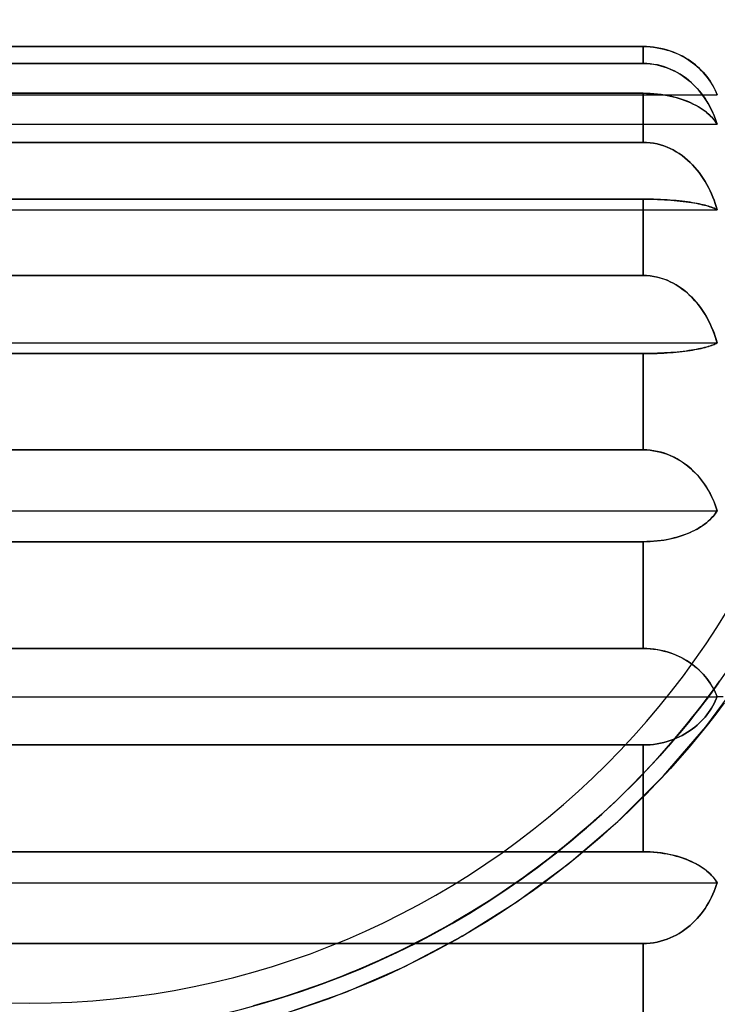
# Model space of a CAD drawing. Units: millimetres. Extents: x -215 to 215, y -164 to 164.
# Drawn here: x 0 to 85, y -54 to 67 of the extents above; entities that cross this region are included whole.
import ezdxf

# ---------------------------------------------------------------- set-up
doc = ezdxf.new("R2010")
doc.units = ezdxf.units.MM
doc.layers.add('MAIN-1', color=7, linetype='Continuous')

msp = doc.modelspace()

# ---------------------------------------------------------------- linework, layer by layer
at = {"layer": 'MAIN-1'}
for p, q in [((-76.2, 63.38), (76.2, 63.38)), ((76.2, 63.38), (-76.2, 63.38)), ((76.2, 61.31), (76.2, 63.38)), ((76.62, 63.37), (76.2, 63.38)), ((76.2, 63.38), (76.61, 63.37)), ((76.2, 63.38), (76.2, 61.31)), ((76.61, 63.37), (77.04, 63.35)), ((77.05, 63.35), (76.62, 63.37)), ((77.04, 63.35), (77.47, 63.3)), ((77.48, 63.3), (77.05, 63.35)), ((77.47, 63.3), (77.9, 63.24)), ((77.92, 63.24), (77.48, 63.3)), ((77.9, 63.24), (78.32, 63.16)), ((78.35, 63.16), (77.92, 63.24)), ((78.32, 63.16), (78.74, 63.07)), ((78.77, 63.06), (78.35, 63.16)), ((78.74, 63.07), (79.14, 62.96)), ((79.17, 62.95), (78.77, 63.06)), ((79.14, 62.96), (79.52, 62.84)), ((79.55, 62.83), (79.17, 62.95)), ((79.52, 62.84), (79.88, 62.71)), ((79.92, 62.69), (79.55, 62.83)), ((79.88, 62.71), (80.25, 62.56)), ((80.29, 62.54), (79.92, 62.69)), ((80.25, 62.56), (80.61, 62.4)), ((80.66, 62.37), (80.29, 62.54)), ((80.61, 62.4), (80.97, 62.22)), ((81.02, 62.19), (80.66, 62.37)), ((80.97, 62.22), (81.32, 62.02)), ((81.37, 62), (81.02, 62.19)), ((81.32, 62.02), (81.65, 61.82)), ((81.7, 61.79), (81.37, 62)), ((81.65, 61.82), (81.97, 61.61)), ((82.02, 61.58), (81.7, 61.79)), ((76.2, 61.31), (-76.2, 61.31)), ((-76.2, 61.31), (76.2, 61.31)), ((76.2, 61.31), (76.61, 61.3)), ((76.63, 61.29), (76.2, 61.31)), ((76.61, 61.3), (77.04, 61.26)), ((77.07, 61.26), (76.63, 61.29)), ((77.04, 61.26), (77.47, 61.21)), ((77.51, 61.2), (77.07, 61.26)), ((77.47, 61.21), (77.9, 61.13)), ((77.96, 61.12), (77.51, 61.2)), ((77.9, 61.13), (78.32, 61.03)), ((78.39, 61.01), (77.96, 61.12)), ((78.32, 61.03), (78.74, 60.91)), ((78.82, 60.89), (78.39, 61.01)), ((78.74, 60.91), (79.14, 60.77)), ((79.23, 60.74), (78.82, 60.89)), ((79.14, 60.77), (79.52, 60.62)), ((79.61, 60.58), (79.23, 60.74)), ((79.52, 60.62), (79.88, 60.46)), ((79.99, 60.4), (79.61, 60.58)), ((79.88, 60.46), (80.25, 60.27)), ((81.97, 61.61), (82.27, 61.39)), ((82.32, 61.36), (82.02, 61.58)), ((82.27, 61.39), (82.55, 61.17)), ((82.6, 61.13), (82.32, 61.36)), ((82.55, 61.17), (82.81, 60.95)), ((82.86, 60.91), (82.6, 61.13)), ((82.81, 60.95), (83.07, 60.72)), ((83.12, 60.67), (82.86, 60.91)), ((83.07, 60.72), (83.32, 60.48)), ((83.37, 60.42), (83.12, 60.67)), ((83.32, 60.48), (83.56, 60.22)), ((83.61, 60.16), (83.37, 60.42)), ((80.37, 60.2), (79.99, 60.4)), ((80.25, 60.27), (80.61, 60.06)), ((80.75, 59.98), (80.37, 60.2)), ((80.61, 60.06), (80.97, 59.84)), ((81.11, 59.74), (80.75, 59.98)), ((80.97, 59.84), (81.32, 59.6)), ((81.47, 59.49), (81.11, 59.74)), ((81.32, 59.6), (81.65, 59.34)), ((81.8, 59.22), (81.47, 59.49)), ((81.65, 59.34), (81.97, 59.08)), ((82.12, 58.94), (81.8, 59.22)), ((83.56, 60.22), (83.79, 59.96)), ((83.84, 59.89), (83.61, 60.16)), ((83.79, 59.96), (84.01, 59.69)), ((84.06, 59.62), (83.84, 59.89)), ((84.01, 59.69), (84.22, 59.41)), ((84.29, 59.31), (84.06, 59.62)), ((84.22, 59.41), (84.41, 59.13)), ((84.5, 59), (84.29, 59.31)), ((81.97, 59.08), (82.27, 58.8)), ((82.42, 58.66), (82.12, 58.94)), ((82.27, 58.8), (82.55, 58.53)), ((82.7, 58.37), (82.42, 58.66)), ((82.55, 58.53), (82.81, 58.25)), ((82.97, 58.07), (82.7, 58.37)), ((82.81, 58.25), (83.07, 57.95)), ((83.23, 57.76), (82.97, 58.07)), ((84.41, 59.13), (84.59, 58.85)), ((84.69, 58.69), (84.5, 59)), ((84.59, 58.85), (84.76, 58.57)), ((84.86, 58.38), (84.69, 58.69)), ((84.76, 58.57), (84.91, 58.29)), ((85.02, 58.08), (84.86, 58.38)), ((84.91, 58.29), (85.04, 58.02)), ((85.16, 57.77), (85.02, 58.08)), ((85.04, 58.02), (85.17, 57.74)), ((-85.29, 57.46), (85.29, 57.46)), ((76.2, 57.65), (-76.2, 57.65)), ((-76.2, 57.65), (76.2, 57.65)), ((76.2, 51.62), (76.2, 57.65)), ((76.63, 57.64), (76.2, 57.65)), ((76.2, 57.65), (76.61, 57.64)), ((76.2, 57.65), (76.2, 51.62)), ((76.61, 57.64), (77.04, 57.62)), ((77.07, 57.62), (76.63, 57.64)), ((77.04, 57.62), (77.47, 57.6)), ((77.51, 57.59), (77.07, 57.62)), ((77.47, 57.6), (77.9, 57.56)), ((77.96, 57.55), (77.51, 57.59)), ((77.9, 57.56), (78.32, 57.51)), ((78.39, 57.5), (77.96, 57.55)), ((78.32, 57.51), (78.74, 57.44)), ((78.82, 57.43), (78.39, 57.5)), ((78.74, 57.44), (79.14, 57.37)), ((79.23, 57.36), (78.82, 57.43)), ((79.14, 57.37), (79.52, 57.3)), ((79.61, 57.28), (79.23, 57.36)), ((79.52, 57.3), (79.88, 57.21)), ((79.99, 57.19), (79.61, 57.28)), ((79.88, 57.21), (80.25, 57.12)), ((80.37, 57.08), (79.99, 57.19)), ((80.25, 57.12), (80.61, 57.01)), ((80.75, 56.97), (80.37, 57.08)), ((80.61, 57.01), (80.97, 56.9)), ((81.11, 56.85), (80.75, 56.97)), ((80.97, 56.9), (81.32, 56.77)), ((81.47, 56.72), (81.11, 56.85)), ((83.07, 57.95), (83.32, 57.65)), ((83.48, 57.43), (83.23, 57.76)), ((83.32, 57.65), (83.56, 57.32)), ((83.72, 57.09), (83.48, 57.43)), ((83.56, 57.32), (83.79, 56.99)), ((83.95, 56.74), (83.72, 57.09)), ((83.79, 56.99), (84.01, 56.65)), ((85.29, 57.46), (85.16, 57.77)), ((85.17, 57.74), (85.29, 57.46)), ((81.32, 56.77), (81.65, 56.64)), ((81.8, 56.58), (81.47, 56.72)), ((81.65, 56.64), (81.97, 56.51)), ((82.12, 56.44), (81.8, 56.58)), ((81.97, 56.51), (82.27, 56.37)), ((82.42, 56.29), (82.12, 56.44)), ((82.27, 56.37), (82.55, 56.23)), ((82.7, 56.15), (82.42, 56.29)), ((82.55, 56.23), (82.81, 56.09)), ((82.97, 56), (82.7, 56.15)), ((82.81, 56.09), (83.07, 55.94)), ((83.23, 55.84), (82.97, 56)), ((83.07, 55.94), (83.32, 55.78)), ((83.48, 55.67), (83.23, 55.84)), ((83.32, 55.78), (83.56, 55.62)), ((83.72, 55.5), (83.48, 55.67)), ((83.56, 55.62), (83.79, 55.45)), ((84.17, 56.39), (83.95, 56.74)), ((84.01, 56.65), (84.22, 56.3)), ((84.37, 56.02), (84.17, 56.39)), ((84.22, 56.3), (84.41, 55.95)), ((84.56, 55.66), (84.37, 56.02)), ((84.41, 55.95), (84.59, 55.6)), ((84.74, 55.29), (84.56, 55.66)), ((84.59, 55.6), (84.76, 55.24)), ((83.95, 55.32), (83.72, 55.5)), ((83.79, 55.45), (84.01, 55.27)), ((84.17, 55.14), (83.95, 55.32)), ((84.01, 55.27), (84.22, 55.1)), ((84.37, 54.95), (84.17, 55.14)), ((84.22, 55.1), (84.41, 54.92)), ((84.56, 54.77), (84.37, 54.95)), ((84.41, 54.92), (84.59, 54.74)), ((84.74, 54.58), (84.56, 54.77)), ((84.59, 54.74), (84.76, 54.56)), ((84.89, 54.93), (84.74, 55.29)), ((84.89, 54.4), (84.74, 54.58)), ((84.76, 55.24), (84.91, 54.89)), ((84.76, 54.56), (84.91, 54.38)), ((85.04, 54.57), (84.89, 54.93)), ((85.04, 54.21), (84.89, 54.4)), ((84.91, 54.89), (85.04, 54.55)), ((84.91, 54.38), (85.04, 54.2)), ((85.17, 54.21), (85.04, 54.57)), ((85.04, 54.55), (85.17, 54.2)), ((-85.29, 53.84), (85.29, 53.84)), ((-85.29, 53.84), (85.29, 53.84)), ((85.17, 54.03), (85.04, 54.21)), ((85.04, 54.2), (85.17, 54.03)), ((85.29, 53.84), (85.17, 54.21)), ((85.17, 54.2), (85.29, 53.84)), ((85.29, 53.84), (85.17, 54.03)), ((85.17, 54.03), (85.29, 53.84)), ((-76.2, 51.62), (76.2, 51.62)), ((76.2, 51.62), (-76.2, 51.62)), ((76.2, 51.62), (76.61, 51.61)), ((76.61, 51.61), (76.2, 51.62)), ((76.61, 51.61), (77.04, 51.58)), ((77.04, 51.58), (76.61, 51.61)), ((77.04, 51.58), (77.47, 51.52)), ((77.47, 51.52), (77.04, 51.58)), ((77.47, 51.52), (77.9, 51.43)), ((77.9, 51.43), (77.47, 51.52)), ((77.9, 51.43), (78.32, 51.32)), ((78.32, 51.32), (77.9, 51.43)), ((78.32, 51.32), (78.74, 51.19)), ((78.74, 51.19), (78.32, 51.32)), ((78.74, 51.19), (79.14, 51.04)), ((79.14, 51.04), (78.74, 51.19)), ((79.14, 51.04), (79.52, 50.87)), ((79.52, 50.87), (79.14, 51.04)), ((79.52, 50.87), (79.88, 50.69)), ((79.88, 50.69), (79.52, 50.87)), ((79.88, 50.69), (80.25, 50.48)), ((80.25, 50.48), (79.88, 50.69)), ((80.25, 50.48), (80.61, 50.25)), ((80.61, 50.25), (80.25, 50.48)), ((80.61, 50.25), (80.97, 50)), ((80.97, 50), (80.61, 50.25)), ((80.97, 50), (81.32, 49.73)), ((81.32, 49.73), (80.97, 50)), ((81.32, 49.73), (81.65, 49.45)), ((81.65, 49.45), (81.32, 49.73)), ((81.65, 49.45), (81.97, 49.15)), ((81.97, 49.15), (81.65, 49.45)), ((81.97, 49.15), (82.27, 48.85)), ((82.27, 48.85), (81.97, 49.15)), ((82.27, 48.85), (82.55, 48.54)), ((82.55, 48.54), (82.27, 48.85)), ((82.55, 48.54), (82.81, 48.23)), ((82.81, 48.23), (82.55, 48.54)), ((82.81, 48.23), (83.07, 47.91)), ((83.07, 47.91), (82.81, 48.23)), ((83.07, 47.91), (83.32, 47.57)), ((83.32, 47.57), (83.07, 47.91)), ((83.32, 47.57), (83.56, 47.21)), ((83.56, 47.21), (83.32, 47.57)), ((83.56, 47.21), (83.79, 46.84)), ((83.79, 46.84), (83.56, 47.21)), ((83.79, 46.84), (84.01, 46.47)), ((84.01, 46.47), (83.79, 46.84)), ((84.01, 46.47), (84.22, 46.08)), ((84.22, 46.08), (84.01, 46.47)), ((84.22, 46.08), (84.41, 45.69)), ((84.41, 45.69), (84.22, 46.08)), ((84.41, 45.69), (84.59, 45.3)), ((84.59, 45.3), (84.41, 45.69)), ((84.59, 45.3), (84.76, 44.91)), ((84.76, 44.91), (84.59, 45.3)), ((84.76, 44.91), (84.91, 44.52)), ((84.91, 44.52), (84.76, 44.91)), ((76.2, 44.66), (-76.2, 44.66)), ((-76.2, 44.66), (76.2, 44.66)), ((76.2, 35.29), (76.2, 44.66)), ((76.61, 44.66), (76.2, 44.66)), ((76.2, 44.66), (76.63, 44.66)), ((76.2, 44.66), (76.2, 35.29)), ((77.04, 44.66), (76.61, 44.66)), ((76.63, 44.66), (77.07, 44.65)), ((77.47, 44.65), (77.04, 44.66)), ((77.07, 44.65), (77.51, 44.64)), ((77.9, 44.63), (77.47, 44.65)), ((77.51, 44.64), (77.96, 44.63)), ((78.32, 44.61), (77.9, 44.63)), ((77.96, 44.63), (78.39, 44.61)), ((78.74, 44.59), (78.32, 44.61)), ((78.39, 44.61), (78.82, 44.59)), ((79.14, 44.57), (78.74, 44.59)), ((78.82, 44.59), (79.23, 44.56)), ((79.52, 44.54), (79.14, 44.57)), ((79.23, 44.56), (79.61, 44.54)), ((79.88, 44.51), (79.52, 44.54)), ((79.61, 44.54), (79.99, 44.5)), ((80.25, 44.48), (79.88, 44.51)), ((79.99, 44.5), (80.37, 44.47)), ((80.61, 44.44), (80.25, 44.48)), ((80.37, 44.47), (80.75, 44.43)), ((80.97, 44.4), (80.61, 44.44)), ((80.75, 44.43), (81.11, 44.39)), ((81.32, 44.36), (80.97, 44.4)), ((81.11, 44.39), (81.47, 44.34)), ((81.65, 44.32), (81.32, 44.36)), ((81.47, 44.34), (81.8, 44.3)), ((81.97, 44.27), (81.65, 44.32)), ((81.8, 44.3), (82.12, 44.25)), ((82.27, 44.22), (81.97, 44.27)), ((82.12, 44.25), (82.42, 44.2)), ((82.55, 44.17), (82.27, 44.22)), ((82.42, 44.2), (82.7, 44.15)), ((82.81, 44.13), (82.55, 44.17)), ((82.7, 44.15), (82.97, 44.09)), ((83.07, 44.07), (82.81, 44.13)), ((82.97, 44.09), (83.23, 44.04)), ((83.32, 44.02), (83.07, 44.07)), ((83.23, 44.04), (83.48, 43.98)), ((83.56, 43.96), (83.32, 44.02)), ((83.48, 43.98), (83.72, 43.92)), ((83.79, 43.91), (83.56, 43.96)), ((83.72, 43.92), (83.95, 43.86)), ((84.01, 43.85), (83.79, 43.91)), ((83.95, 43.86), (84.17, 43.8)), ((84.22, 43.78), (84.01, 43.85)), ((84.17, 43.8), (84.37, 43.73)), ((84.41, 43.72), (84.22, 43.78)), ((84.37, 43.73), (84.56, 43.67)), ((84.59, 43.66), (84.41, 43.72)), ((84.56, 43.67), (84.74, 43.61)), ((84.76, 43.6), (84.59, 43.66)), ((84.74, 43.61), (84.89, 43.54)), ((84.91, 43.54), (84.76, 43.6)), ((84.89, 43.54), (85.04, 43.48)), ((84.91, 44.52), (85.04, 44.14)), ((85.04, 44.14), (84.91, 44.52)), ((85.04, 43.48), (84.91, 43.54)), ((85.04, 44.14), (85.17, 43.75)), ((85.17, 43.75), (85.04, 44.14)), ((85.17, 43.75), (85.29, 43.35)), ((85.29, 43.35), (85.17, 43.75)), ((-85.29, 43.35), (85.29, 43.35)), ((-85.29, 43.35), (85.29, 43.35)), ((85.17, 43.42), (85.04, 43.48)), ((85.04, 43.48), (85.17, 43.42)), ((85.29, 43.35), (85.17, 43.42)), ((85.17, 43.42), (85.29, 43.35)), ((-76.2, 35.29), (76.2, 35.29)), ((76.2, 35.29), (-76.2, 35.29)), ((76.2, 35.29), (76.63, 35.27)), ((76.61, 35.27), (76.2, 35.29)), ((77.04, 35.24), (76.61, 35.27)), ((76.63, 35.27), (77.07, 35.24)), ((77.47, 35.18), (77.04, 35.24)), ((77.07, 35.24), (77.51, 35.17)), ((77.9, 35.09), (77.47, 35.18)), ((77.51, 35.17), (77.96, 35.08)), ((78.32, 34.98), (77.9, 35.09)), ((77.96, 35.08), (78.39, 34.96)), ((78.74, 34.85), (78.32, 34.98)), ((78.39, 34.96), (78.82, 34.82)), ((79.14, 34.7), (78.74, 34.85)), ((78.82, 34.82), (79.23, 34.66)), ((79.52, 34.53), (79.14, 34.7)), ((79.23, 34.66), (79.61, 34.48)), ((79.88, 34.35), (79.52, 34.53)), ((79.61, 34.48), (79.99, 34.29)), ((80.25, 34.14), (79.88, 34.35)), ((79.99, 34.29), (80.37, 34.06)), ((80.61, 33.91), (80.25, 34.14)), ((80.37, 34.06), (80.75, 33.82)), ((80.97, 33.66), (80.61, 33.91)), ((80.75, 33.82), (81.11, 33.55)), ((81.32, 33.39), (80.97, 33.66)), ((81.11, 33.55), (81.47, 33.27)), ((81.65, 33.11), (81.32, 33.39)), ((81.47, 33.27), (81.8, 32.97)), ((81.97, 32.81), (81.65, 33.11)), ((81.8, 32.97), (82.12, 32.66)), ((82.27, 32.51), (81.97, 32.81)), ((82.12, 32.66), (82.42, 32.35)), ((82.55, 32.2), (82.27, 32.51)), ((82.42, 32.35), (82.7, 32.03)), ((82.81, 31.89), (82.55, 32.2)), ((82.7, 32.03), (82.97, 31.7)), ((83.07, 31.57), (82.81, 31.89)), ((82.97, 31.7), (83.23, 31.35)), ((83.32, 31.23), (83.07, 31.57)), ((83.23, 31.35), (83.48, 30.99)), ((83.56, 30.87), (83.32, 31.23)), ((83.48, 30.99), (83.72, 30.62)), ((83.79, 30.5), (83.56, 30.87)), ((83.72, 30.62), (83.95, 30.23)), ((84.01, 30.13), (83.79, 30.5)), ((83.95, 30.23), (84.17, 29.83)), ((84.22, 29.74), (84.01, 30.13)), ((84.17, 29.83), (84.37, 29.43)), ((84.41, 29.35), (84.22, 29.74)), ((84.37, 29.43), (84.56, 29.02)), ((84.59, 28.96), (84.41, 29.35)), ((84.56, 29.02), (84.74, 28.62)), ((84.76, 28.57), (84.59, 28.96)), ((84.74, 28.62), (84.89, 28.22)), ((84.91, 28.18), (84.76, 28.57)), ((84.89, 28.22), (85.04, 27.82)), ((85.04, 27.8), (84.91, 28.18)), ((85.04, 27.82), (85.17, 27.42)), ((85.17, 27.41), (85.04, 27.8)), ((-85.29, 27.01), (85.29, 27.01)), ((-85.29, 27.01), (85.29, 27.01)), ((84.37, 26.63), (84.17, 26.57)), ((84.22, 26.58), (84.41, 26.64)), ((84.56, 26.69), (84.37, 26.63)), ((84.41, 26.64), (84.59, 26.7)), ((84.74, 26.76), (84.56, 26.69)), ((84.59, 26.7), (84.76, 26.77)), ((84.89, 26.82), (84.74, 26.76)), ((84.76, 26.77), (84.91, 26.83)), ((85.04, 26.88), (84.89, 26.82)), ((84.91, 26.83), (85.04, 26.89)), ((85.17, 26.95), (85.04, 26.88)), ((85.04, 26.89), (85.17, 26.95)), ((85.17, 27.42), (85.29, 27.01)), ((85.29, 27.01), (85.17, 27.41)), ((85.29, 27.01), (85.17, 26.95)), ((85.17, 26.95), (85.29, 27.01)), ((76.2, 25.7), (-76.2, 25.7)), ((-76.2, 25.7), (76.2, 25.7)), ((76.2, 13.89), (76.2, 25.7)), ((76.63, 25.7), (76.2, 25.7)), ((76.2, 25.7), (76.61, 25.7)), ((76.2, 25.7), (76.2, 13.89)), ((76.61, 25.7), (77.04, 25.71)), ((77.07, 25.71), (76.63, 25.7)), ((77.04, 25.71), (77.47, 25.72)), ((77.51, 25.72), (77.07, 25.71)), ((77.47, 25.72), (77.9, 25.73)), ((77.96, 25.74), (77.51, 25.72)), ((77.9, 25.73), (78.32, 25.75)), ((78.39, 25.75), (77.96, 25.74)), ((78.32, 25.75), (78.74, 25.77)), ((78.82, 25.78), (78.39, 25.75)), ((78.74, 25.77), (79.14, 25.8)), ((79.23, 25.8), (78.82, 25.78)), ((79.14, 25.8), (79.52, 25.82)), ((79.61, 25.83), (79.23, 25.8)), ((79.52, 25.82), (79.88, 25.85)), ((79.99, 25.86), (79.61, 25.83)), ((79.88, 25.85), (80.25, 25.88)), ((80.37, 25.9), (79.99, 25.86)), ((80.25, 25.88), (80.61, 25.92)), ((80.75, 25.93), (80.37, 25.9)), ((80.61, 25.92), (80.97, 25.96)), ((81.11, 25.98), (80.75, 25.93)), ((80.97, 25.96), (81.32, 26)), ((81.47, 26.02), (81.11, 25.98)), ((81.32, 26), (81.65, 26.05)), ((81.8, 26.07), (81.47, 26.02)), ((81.65, 26.05), (81.97, 26.09)), ((82.12, 26.12), (81.8, 26.07)), ((81.97, 26.09), (82.27, 26.14)), ((82.42, 26.17), (82.12, 26.12)), ((82.27, 26.14), (82.55, 26.19)), ((82.7, 26.22), (82.42, 26.17)), ((82.55, 26.19), (82.81, 26.24)), ((82.97, 26.27), (82.7, 26.22)), ((82.81, 26.24), (83.07, 26.29)), ((83.23, 26.32), (82.97, 26.27)), ((83.07, 26.29), (83.32, 26.34)), ((83.48, 26.38), (83.23, 26.32)), ((83.32, 26.34), (83.56, 26.4)), ((83.72, 26.44), (83.48, 26.38)), ((83.56, 26.4), (83.79, 26.46)), ((83.95, 26.5), (83.72, 26.44)), ((83.79, 26.46), (84.01, 26.52)), ((84.17, 26.57), (83.95, 26.5)), ((84.01, 26.52), (84.22, 26.58)), ((-76.2, 13.89), (76.2, 13.89)), ((76.2, 13.89), (-76.2, 13.89)), ((76.2, 13.89), (76.61, 13.88)), ((76.63, 13.88), (76.2, 13.89)), ((76.61, 13.88), (77.04, 13.84)), ((77.07, 13.84), (76.63, 13.88)), ((77.04, 13.84), (77.47, 13.79)), ((77.51, 13.78), (77.07, 13.84)), ((77.47, 13.79), (77.9, 13.71)), ((77.96, 13.7), (77.51, 13.78)), ((77.9, 13.71), (78.32, 13.61)), ((78.39, 13.59), (77.96, 13.7)), ((78.32, 13.61), (78.74, 13.49)), ((78.82, 13.47), (78.39, 13.59)), ((78.74, 13.49), (79.14, 13.36)), ((79.23, 13.32), (78.82, 13.47)), ((79.14, 13.36), (79.52, 13.2)), ((79.61, 13.16), (79.23, 13.32)), ((79.52, 13.2), (79.88, 13.04)), ((79.99, 12.98), (79.61, 13.16)), ((79.88, 13.04), (80.25, 12.85)), ((80.37, 12.78), (79.99, 12.98)), ((80.25, 12.85), (80.61, 12.64)), ((80.75, 12.56), (80.37, 12.78)), ((80.61, 12.64), (80.97, 12.42)), ((81.11, 12.32), (80.75, 12.56)), ((80.97, 12.42), (81.32, 12.18)), ((81.47, 12.07), (81.11, 12.32)), ((81.32, 12.18), (81.65, 11.92)), ((81.8, 11.8), (81.47, 12.07)), ((81.65, 11.92), (81.97, 11.66)), ((82.12, 11.52), (81.8, 11.8)), ((81.97, 11.66), (82.27, 11.38)), ((82.42, 11.24), (82.12, 11.52)), ((82.27, 11.38), (82.55, 11.11)), ((82.7, 10.95), (82.42, 11.24)), ((82.55, 11.11), (82.81, 10.83)), ((82.97, 10.65), (82.7, 10.95)), ((82.81, 10.83), (83.07, 10.53)), ((83.23, 10.34), (82.97, 10.65)), ((83.07, 10.53), (83.32, 10.23)), ((83.48, 10.01), (83.23, 10.34)), ((83.32, 10.23), (83.56, 9.9)), ((83.72, 9.67), (83.48, 10.01)), ((83.56, 9.9), (83.79, 9.57)), ((83.95, 9.32), (83.72, 9.67)), ((83.79, 9.57), (84.01, 9.23)), ((84.17, 8.97), (83.95, 9.32)), ((84.01, 9.23), (84.22, 8.88)), ((84.37, 8.6), (84.17, 8.97)), ((84.22, 8.88), (84.41, 8.53)), ((84.56, 8.24), (84.37, 8.6)), ((84.41, 8.53), (84.59, 8.18)), ((84.74, 7.87), (84.56, 8.24)), ((84.59, 8.18), (84.76, 7.82)), ((84.89, 7.51), (84.74, 7.87)), ((84.76, 7.82), (84.91, 7.47)), ((85.04, 7.15), (84.89, 7.51)), ((84.91, 7.47), (85.04, 7.13)), ((-85.29, 6.42), (85.29, 6.42)), ((-85.29, 6.42), (85.29, 6.42)), ((85.04, 6.05), (84.89, 5.87)), ((84.91, 5.89), (85.04, 6.06)), ((85.17, 6.79), (85.04, 7.15)), ((85.04, 7.13), (85.17, 6.78)), ((85.04, 6.06), (85.17, 6.24)), ((85.17, 6.23), (85.04, 6.05)), ((85.29, 6.42), (85.17, 6.79)), ((85.17, 6.78), (85.29, 6.42)), ((85.29, 6.42), (85.17, 6.23)), ((85.17, 6.24), (85.29, 6.42)), ((83.95, 4.95), (83.72, 4.77)), ((83.79, 4.82), (84.01, 4.99)), ((84.17, 5.13), (83.95, 4.95)), ((84.01, 4.99), (84.22, 5.17)), ((84.37, 5.31), (84.17, 5.13)), ((84.22, 5.17), (84.41, 5.35)), ((84.56, 5.5), (84.37, 5.31)), ((84.41, 5.35), (84.59, 5.53)), ((84.74, 5.69), (84.56, 5.5)), ((84.59, 5.53), (84.76, 5.71)), ((84.89, 5.87), (84.74, 5.69)), ((84.76, 5.71), (84.91, 5.89)), ((81.8, 3.68), (81.47, 3.55)), ((81.65, 3.62), (81.97, 3.76)), ((82.12, 3.83), (81.8, 3.68)), ((81.97, 3.76), (82.27, 3.9)), ((82.42, 3.97), (82.12, 3.83)), ((82.27, 3.9), (82.55, 4.04)), ((82.7, 4.12), (82.42, 3.97)), ((82.55, 4.04), (82.81, 4.18)), ((82.97, 4.27), (82.7, 4.12)), ((82.81, 4.18), (83.07, 4.33)), ((83.23, 4.43), (82.97, 4.27)), ((83.07, 4.33), (83.32, 4.49)), ((83.48, 4.59), (83.23, 4.43)), ((83.32, 4.49), (83.56, 4.65)), ((83.72, 4.77), (83.48, 4.59)), ((83.56, 4.65), (83.79, 4.82)), ((76.2, 2.62), (-76.2, 2.62)), ((-76.2, 2.62), (76.2, 2.62)), ((76.63, 2.63), (76.2, 2.62)), ((76.2, 2.62), (76.61, 2.63)), ((76.2, -10.48), (76.2, 2.62)), ((76.2, 2.62), (76.2, -10.48)), ((76.61, 2.63), (77.04, 2.64)), ((77.07, 2.64), (76.63, 2.63)), ((77.04, 2.64), (77.47, 2.67)), ((77.51, 2.67), (77.07, 2.64)), ((77.47, 2.67), (77.9, 2.71)), ((77.96, 2.72), (77.51, 2.67)), ((77.9, 2.71), (78.32, 2.76)), ((78.39, 2.77), (77.96, 2.72)), ((78.32, 2.76), (78.74, 2.82)), ((78.82, 2.83), (78.39, 2.77)), ((78.74, 2.82), (79.14, 2.89)), ((79.23, 2.91), (78.82, 2.83)), ((79.14, 2.89), (79.52, 2.97)), ((79.61, 2.99), (79.23, 2.91)), ((79.52, 2.97), (79.88, 3.05)), ((79.99, 3.08), (79.61, 2.99)), ((79.88, 3.05), (80.25, 3.15)), ((80.37, 3.18), (79.99, 3.08)), ((80.25, 3.15), (80.61, 3.25)), ((80.75, 3.29), (80.37, 3.18)), ((80.61, 3.25), (80.97, 3.37)), ((81.11, 3.42), (80.75, 3.29)), ((80.97, 3.37), (81.32, 3.49)), ((81.47, 3.55), (81.11, 3.42)), ((81.32, 3.49), (81.65, 3.62)), ((-76.2, -10.48), (76.2, -10.48)), ((76.2, -10.48), (-76.2, -10.48)), ((76.63, -10.49), (76.2, -10.48)), ((76.2, -10.48), (76.61, -10.49)), ((76.61, -10.49), (77.04, -10.51)), ((77.08, -10.51), (76.63, -10.49)), ((77.04, -10.51), (77.47, -10.55)), ((77.53, -10.56), (77.08, -10.51)), ((77.47, -10.55), (77.9, -10.62)), ((77.98, -10.63), (77.53, -10.56)), ((77.9, -10.62), (78.32, -10.7)), ((78.42, -10.72), (77.98, -10.63)), ((78.32, -10.7), (78.74, -10.79)), ((78.85, -10.82), (78.42, -10.72)), ((78.74, -10.79), (79.14, -10.9)), ((79.26, -10.94), (78.85, -10.82)), ((79.14, -10.9), (79.52, -11.02)), ((79.65, -11.06), (79.26, -10.94)), ((79.52, -11.02), (79.88, -11.15)), ((80.03, -11.21), (79.65, -11.06)), ((79.88, -11.15), (80.25, -11.3)), ((80.42, -11.37), (80.03, -11.21)), ((80.25, -11.3), (80.61, -11.46)), ((80.79, -11.55), (80.42, -11.37)), ((80.61, -11.46), (80.97, -11.64)), ((81.16, -11.75), (80.79, -11.55)), ((80.97, -11.64), (81.32, -11.83)), ((81.52, -11.95), (81.16, -11.75)), ((81.32, -11.83), (81.65, -12.04)), ((81.86, -12.17), (81.52, -11.95)), ((81.65, -12.04), (81.97, -12.25)), ((82.18, -12.4), (81.86, -12.17)), ((81.97, -12.25), (82.27, -12.46)), ((82.49, -12.64), (82.18, -12.4)), ((82.27, -12.46), (82.55, -12.68)), ((82.78, -12.88), (82.49, -12.64)), ((82.55, -12.68), (82.81, -12.9)), ((83.06, -13.13), (82.78, -12.88)), ((82.81, -12.9), (83.07, -13.14)), ((83.33, -13.4), (83.06, -13.13)), ((83.07, -13.14), (83.32, -13.38)), ((83.32, -13.38), (83.56, -13.64)), ((83.6, -13.68), (83.33, -13.4)), ((83.56, -13.64), (83.79, -13.9)), ((83.85, -13.97), (83.6, -13.68)), ((83.79, -13.9), (84.01, -14.17)), ((84.08, -14.27), (83.85, -13.97)), ((83.87, -20.09), (88.58, -13.71)), ((84.01, -14.17), (84.22, -14.45)), ((84.3, -14.57), (84.08, -14.27)), ((84.22, -14.45), (84.41, -14.73)), ((84.84, -15.54), (84.08, -16.56)), ((84.08, -16.56), (84.84, -15.54)), ((84.51, -14.88), (84.3, -14.57)), ((84.41, -14.73), (84.59, -15.01)), ((84.7, -15.18), (84.51, -14.88)), ((84.59, -15.01), (84.76, -15.29)), ((84.62, -15.84), (85.36, -14.82)), ((85.36, -14.82), (84.62, -15.84)), ((84.87, -15.49), (84.7, -15.18)), ((84.76, -15.29), (84.91, -15.57)), ((85.58, -14.51), (84.84, -15.54)), ((84.84, -15.54), (85.58, -14.51)), ((85.02, -15.79), (84.87, -15.49)), ((84.91, -15.57), (85.04, -15.84)), ((-85.29, -16.4), (85.29, -16.4)), ((-77.14, -16.4), (79.14, -16.4)), ((79.14, -16.4), (85.29, -16.4)), ((83.09, -17.85), (83.86, -16.85)), ((83.86, -16.85), (83.09, -17.85)), ((84.08, -16.56), (83.32, -17.56)), ((83.32, -17.56), (84.08, -16.56)), ((83.86, -16.85), (84.62, -15.84)), ((84.62, -15.84), (83.86, -16.85)), ((85.16, -16.09), (85.02, -15.79)), ((85.04, -15.84), (85.17, -16.12)), ((85.17, -16.68), (85.04, -16.96)), ((85.04, -16.96), (85.17, -16.68)), ((85.29, -16.4), (85.16, -16.09)), ((85.17, -16.12), (85.29, -16.4)), ((85.29, -16.4), (85.17, -16.68)), ((85.17, -16.68), (85.29, -16.4)), ((86, -16.4), (85.29, -16.4)), ((86, -16.4), (85.29, -16.4)), ((82.31, -18.84), (83.09, -17.85)), ((83.09, -17.85), (82.31, -18.84)), ((83.32, -17.56), (82.54, -18.56)), ((82.54, -18.56), (83.32, -17.56)), ((84.41, -18.07), (84.22, -18.35)), ((84.22, -18.35), (84.41, -18.07)), ((84.59, -17.79), (84.41, -18.07)), ((84.41, -18.07), (84.59, -17.79)), ((84.76, -17.51), (84.59, -17.79)), ((84.59, -17.79), (84.76, -17.51)), ((84.91, -17.23), (84.76, -17.51)), ((84.76, -17.51), (84.91, -17.23)), ((85.04, -16.96), (84.91, -17.23)), ((84.91, -17.23), (85.04, -16.96)), ((86.14, -17.14), (85.1, -18.53)), ((81.52, -19.82), (82.31, -18.84)), ((82.31, -18.84), (81.52, -19.82)), ((82.54, -18.56), (81.74, -19.55)), ((81.74, -19.55), (82.54, -18.56)), ((83.56, -19.16), (83.32, -19.42)), ((83.32, -19.42), (83.56, -19.16)), ((83.79, -18.9), (83.56, -19.16)), ((83.56, -19.16), (83.79, -18.9)), ((84.01, -18.63), (83.79, -18.9)), ((83.79, -18.9), (84.01, -18.63)), ((84.22, -18.35), (84.01, -18.63)), ((84.01, -18.63), (84.22, -18.35)), ((85.1, -18.53), (84.03, -19.9)), ((78.7, -26.1), (83.87, -20.09)), ((80.94, -20.53), (80.12, -21.49)), ((80.12, -21.49), (80.94, -20.53)), ((80.71, -20.8), (81.52, -19.82)), ((81.52, -19.82), (80.71, -20.8)), ((81.74, -19.55), (80.94, -20.53)), ((80.94, -20.53), (81.74, -19.55)), ((82.27, -20.34), (81.97, -20.55)), ((81.97, -20.55), (82.27, -20.34)), ((82.55, -20.12), (82.27, -20.34)), ((82.27, -20.34), (82.55, -20.12)), ((82.81, -19.9), (82.55, -20.12)), ((82.55, -20.12), (82.81, -19.9)), ((83.07, -19.66), (82.81, -19.9)), ((82.81, -19.9), (83.07, -19.66)), ((84.03, -19.9), (82.94, -21.25)), ((83.32, -19.42), (83.07, -19.66)), ((83.07, -19.66), (83.32, -19.42)), ((80.12, -21.49), (79.3, -22.45)), ((79.3, -22.45), (80.12, -21.49)), ((79.88, -21.65), (79.52, -21.78)), ((79.52, -21.78), (79.88, -21.65)), ((80.25, -21.5), (79.88, -21.65)), ((79.88, -21.65), (80.25, -21.5)), ((79.9, -21.76), (80.71, -20.8)), ((80.71, -20.8), (79.9, -21.76)), ((80.61, -21.34), (80.25, -21.5)), ((80.25, -21.5), (80.61, -21.34)), ((80.97, -21.16), (80.61, -21.34)), ((80.61, -21.34), (80.97, -21.16)), ((81.32, -20.97), (80.97, -21.16)), ((80.97, -21.16), (81.32, -20.97)), ((81.65, -20.76), (81.32, -20.97)), ((81.32, -20.97), (81.65, -20.76)), ((81.97, -20.55), (81.65, -20.76)), ((81.65, -20.76), (81.97, -20.55)), ((82.94, -21.25), (81.83, -22.58)), ((-76.2, -22.32), (76.2, -22.32)), ((74.02, -22.32), (-72.02, -22.32)), ((76.2, -22.32), (74.02, -22.32)), ((76.61, -22.31), (76.2, -22.32)), ((76.2, -22.32), (76.61, -22.31)), ((76.2, -35.42), (76.2, -22.32)), ((76.2, -22.32), (76.2, -35.42)), ((77.04, -22.29), (76.61, -22.31)), ((76.61, -22.31), (77.04, -22.29)), ((77.47, -22.25), (77.04, -22.29)), ((77.04, -22.29), (77.47, -22.25)), ((77.9, -22.18), (77.47, -22.25)), ((77.47, -22.25), (77.9, -22.18)), ((78.32, -22.1), (77.9, -22.18)), ((77.9, -22.18), (78.32, -22.1)), ((78.23, -23.65), (79.07, -22.71)), ((79.07, -22.71), (78.23, -23.65)), ((78.74, -22.01), (78.32, -22.1)), ((78.32, -22.1), (78.74, -22.01)), ((79.3, -22.45), (78.46, -23.4)), ((78.46, -23.4), (79.3, -22.45)), ((79.14, -21.9), (78.74, -22.01)), ((78.74, -22.01), (79.14, -21.9)), ((79.07, -22.71), (79.9, -21.76)), ((79.9, -21.76), (79.07, -22.71)), ((79.52, -21.78), (79.14, -21.9)), ((79.14, -21.9), (79.52, -21.78)), ((81.83, -22.58), (80.7, -23.89)), ((77.38, -24.58), (78.23, -23.65)), ((78.23, -23.65), (77.38, -24.58)), ((78.46, -23.4), (77.61, -24.34)), ((77.61, -24.34), (78.46, -23.4)), ((80.7, -23.89), (79.54, -25.19)), ((76.74, -25.27), (75.87, -26.18)), ((75.87, -26.18), (76.74, -25.27)), ((76.52, -25.5), (77.38, -24.58)), ((77.38, -24.58), (76.52, -25.5)), ((77.61, -24.34), (76.74, -25.27)), ((76.74, -25.27), (77.61, -24.34)), ((79.54, -25.19), (78.96, -25.83)), ((73.1, -31.7), (78.7, -26.1)), ((74.76, -27.32), (75.65, -26.42)), ((75.65, -26.42), (74.76, -27.32)), ((75.87, -26.18), (74.99, -27.09)), ((74.99, -27.09), (75.87, -26.18)), ((75.65, -26.42), (76.52, -25.5)), ((76.52, -25.5), (75.65, -26.42)), ((78.37, -26.46), (77.77, -27.09)), ((78.96, -25.83), (78.37, -26.46)), ((73.87, -28.2), (74.76, -27.32)), ((74.76, -27.32), (73.87, -28.2)), ((74.99, -27.09), (74.09, -27.99)), ((74.09, -27.99), (74.99, -27.09)), ((77.17, -27.72), (76.56, -28.34)), ((77.77, -27.09), (77.17, -27.72)), ((73.18, -28.87), (72.27, -29.74)), ((72.27, -29.74), (73.18, -28.87)), ((72.96, -29.08), (73.87, -28.2)), ((73.87, -28.2), (72.96, -29.08)), ((74.09, -27.99), (73.18, -28.87)), ((73.18, -28.87), (74.09, -27.99)), ((75.95, -28.95), (74.72, -30.17)), ((76.56, -28.34), (75.95, -28.95)), ((71.12, -30.81), (72.05, -29.95)), ((72.05, -29.95), (71.12, -30.81)), ((72.27, -29.74), (71.34, -30.61)), ((71.34, -30.61), (72.27, -29.74)), ((72.05, -29.95), (72.96, -29.08)), ((72.96, -29.08), (72.05, -29.95)), ((74.72, -30.17), (73.46, -31.37)), ((70.18, -31.65), (71.12, -30.81)), ((71.12, -30.81), (70.18, -31.65)), ((71.34, -30.61), (70.4, -31.46)), ((70.4, -31.46), (71.34, -30.61)), ((73.46, -31.37), (72.19, -32.54)), ((67.09, -36.87), (73.1, -31.7)), ((68.28, -33.31), (69.24, -32.49)), ((69.24, -32.49), (68.28, -33.31)), ((69.45, -32.3), (68.49, -33.12)), ((68.49, -33.12), (69.45, -32.3)), ((69.24, -32.49), (70.18, -31.65)), ((70.18, -31.65), (69.24, -32.49)), ((70.4, -31.46), (69.45, -32.3)), ((69.45, -32.3), (70.4, -31.46)), ((72.19, -32.54), (70.89, -33.7)), ((67.31, -34.12), (68.28, -33.31)), ((68.28, -33.31), (67.31, -34.12)), ((68.49, -33.12), (67.53, -33.94)), ((67.53, -33.94), (68.49, -33.12)), ((70.89, -33.7), (69.58, -34.83)), ((65.35, -35.7), (66.33, -34.92)), ((66.33, -34.92), (65.35, -35.7)), ((66.55, -34.74), (65.56, -35.54)), ((65.56, -35.54), (66.55, -34.74)), ((66.33, -34.92), (67.31, -34.12)), ((67.31, -34.12), (66.33, -34.92)), ((67.53, -33.94), (66.55, -34.74)), ((66.55, -34.74), (67.53, -33.94)), ((69.58, -34.83), (68.25, -35.94)), ((76.2, -35.42), (-76.2, -35.42)), ((-57.06, -35.42), (59.06, -35.42)), ((59.06, -35.42), (76.2, -35.42)), ((64.35, -36.48), (65.35, -35.7)), ((65.35, -35.7), (64.35, -36.48)), ((65.56, -35.54), (64.56, -36.32)), ((64.56, -36.32), (65.56, -35.54)), ((68.25, -35.94), (67.57, -36.49)), ((76.2, -35.42), (76.61, -35.43)), ((76.63, -35.43), (76.2, -35.42)), ((76.61, -35.43), (77.04, -35.44)), ((77.07, -35.44), (76.63, -35.43)), ((77.04, -35.44), (77.47, -35.47)), ((77.51, -35.47), (77.07, -35.44)), ((77.47, -35.47), (77.9, -35.51)), ((77.96, -35.52), (77.51, -35.47)), ((77.9, -35.51), (78.32, -35.56)), ((78.39, -35.57), (77.96, -35.52)), ((78.32, -35.56), (78.74, -35.62)), ((78.82, -35.63), (78.39, -35.57)), ((78.74, -35.62), (79.14, -35.69)), ((79.23, -35.71), (78.82, -35.63)), ((79.14, -35.69), (79.52, -35.77)), ((79.61, -35.79), (79.23, -35.71)), ((79.52, -35.77), (79.88, -35.85)), ((79.99, -35.88), (79.61, -35.79)), ((79.88, -35.85), (80.25, -35.95)), ((80.37, -35.98), (79.99, -35.88)), ((80.25, -35.95), (80.61, -36.05)), ((80.75, -36.09), (80.37, -35.98)), ((80.61, -36.05), (80.97, -36.17)), ((81.11, -36.22), (80.75, -36.09)), ((80.97, -36.17), (81.32, -36.29)), ((81.47, -36.35), (81.11, -36.22)), ((60.71, -41.58), (67.09, -36.87)), ((62.33, -37.99), (63.35, -37.24)), ((63.35, -37.24), (62.33, -37.99)), ((63.55, -37.08), (62.54, -37.84)), ((62.54, -37.84), (63.55, -37.08)), ((63.35, -37.24), (64.35, -36.48)), ((64.35, -36.48), (63.35, -37.24)), ((64.56, -36.32), (63.55, -37.08)), ((63.55, -37.08), (64.56, -36.32)), ((66.9, -37.03), (66.21, -37.56)), ((67.57, -36.49), (66.9, -37.03)), ((81.32, -36.29), (81.65, -36.42)), ((81.8, -36.48), (81.47, -36.35)), ((81.65, -36.42), (81.97, -36.56)), ((82.12, -36.63), (81.8, -36.48)), ((81.97, -36.56), (82.27, -36.7)), ((82.42, -36.77), (82.12, -36.63)), ((82.27, -36.7), (82.55, -36.84)), ((82.7, -36.92), (82.42, -36.77)), ((82.55, -36.84), (82.81, -36.98)), ((82.97, -37.07), (82.7, -36.92)), ((82.81, -36.98), (83.07, -37.13)), ((83.23, -37.23), (82.97, -37.07)), ((83.07, -37.13), (83.32, -37.29)), ((83.48, -37.39), (83.23, -37.23)), ((83.32, -37.29), (83.56, -37.45)), ((83.72, -37.57), (83.48, -37.39)), ((83.56, -37.45), (83.79, -37.62)), ((61.51, -38.58), (60.48, -39.31)), ((60.48, -39.31), (61.51, -38.58)), ((61.31, -38.73), (62.33, -37.99)), ((62.33, -37.99), (61.31, -38.73)), ((62.54, -37.84), (61.51, -38.58)), ((61.51, -38.58), (62.54, -37.84)), ((64.84, -38.62), (64.14, -39.14)), ((65.53, -38.1), (64.84, -38.62)), ((66.21, -37.56), (65.53, -38.1)), ((83.95, -37.75), (83.72, -37.57)), ((83.79, -37.62), (84.01, -37.79)), ((84.17, -37.93), (83.95, -37.75)), ((84.01, -37.79), (84.22, -37.97)), ((84.37, -38.11), (84.17, -37.93)), ((84.22, -37.97), (84.41, -38.15)), ((84.56, -38.3), (84.37, -38.11)), ((84.41, -38.15), (84.59, -38.33)), ((84.74, -38.49), (84.56, -38.3)), ((84.59, -38.33), (84.76, -38.51)), ((84.89, -38.67), (84.74, -38.49)), ((84.76, -38.51), (84.91, -38.69)), ((-85.29, -39.22), (85.29, -39.22)), ((-51.32, -39.22), (53.32, -39.22)), ((53.32, -39.22), (85.29, -39.22)), ((59.24, -40.16), (60.28, -39.45)), ((60.28, -39.45), (59.24, -40.16)), ((60.48, -39.31), (59.44, -40.03)), ((59.44, -40.03), (60.48, -39.31)), ((60.28, -39.45), (61.31, -38.73)), ((61.31, -38.73), (60.28, -39.45)), ((64.14, -39.14), (62.74, -40.16)), ((85.04, -38.85), (84.89, -38.67)), ((84.91, -38.69), (85.04, -38.86)), ((85.17, -39.03), (85.04, -38.85)), ((85.04, -38.86), (85.17, -39.04)), ((85.17, -39.58), (85.04, -39.93)), ((85.04, -39.93), (85.17, -39.58)), ((85.29, -39.22), (85.17, -39.03)), ((85.17, -39.04), (85.29, -39.22)), ((85.29, -39.22), (85.17, -39.58)), ((85.17, -39.58), (85.29, -39.22)), ((57.13, -41.55), (58.19, -40.86)), ((58.19, -40.86), (57.13, -41.55)), ((58.38, -40.74), (57.32, -41.43)), ((57.32, -41.43), (58.38, -40.74)), ((58.19, -40.86), (59.24, -40.16)), ((59.24, -40.16), (58.19, -40.86)), ((59.44, -40.03), (58.38, -40.74)), ((58.38, -40.74), (59.44, -40.03)), ((62.74, -40.16), (61.32, -41.16)), ((84.59, -40.98), (84.41, -41.33)), ((84.41, -41.33), (84.59, -40.98)), ((84.76, -40.62), (84.59, -40.98)), ((84.59, -40.98), (84.76, -40.62)), ((84.91, -40.27), (84.76, -40.62)), ((84.76, -40.62), (84.91, -40.27)), ((85.04, -39.93), (84.91, -40.27)), ((84.91, -40.27), (85.04, -39.93)), ((54, -45.8), (60.71, -41.58)), ((54.99, -42.89), (56.06, -42.23)), ((56.06, -42.23), (54.99, -42.89)), ((56.25, -42.11), (55.18, -42.77)), ((55.18, -42.77), (56.25, -42.11)), ((56.06, -42.23), (57.13, -41.55)), ((57.13, -41.55), (56.06, -42.23)), ((57.32, -41.43), (56.25, -42.11)), ((56.25, -42.11), (57.32, -41.43)), ((59.89, -42.14), (58.44, -43.09)), ((61.32, -41.16), (59.89, -42.14)), ((84.01, -42.03), (83.79, -42.37)), ((83.79, -42.37), (84.01, -42.03)), ((84.22, -41.68), (84.01, -42.03)), ((84.01, -42.03), (84.22, -41.68)), ((84.41, -41.33), (84.22, -41.68)), ((84.22, -41.68), (84.41, -41.33)), ((54.09, -43.43), (53, -44.07)), ((53, -44.07), (54.09, -43.43)), ((53.91, -43.54), (54.99, -42.89)), ((54.99, -42.89), (53.91, -43.54)), ((55.18, -42.77), (54.09, -43.43)), ((54.09, -43.43), (55.18, -42.77)), ((58.44, -43.09), (56.98, -44.02)), ((83.07, -43.33), (82.81, -43.63)), ((82.81, -43.63), (83.07, -43.33)), ((83.32, -43.03), (83.07, -43.33)), ((83.07, -43.33), (83.32, -43.03)), ((83.56, -42.7), (83.32, -43.03)), ((83.32, -43.03), (83.56, -42.7)), ((83.79, -42.37), (83.56, -42.7)), ((83.56, -42.7), (83.79, -42.37)), ((51.9, -44.69), (50.79, -45.31)), ((50.79, -45.31), (51.9, -44.69)), ((51.72, -44.79), (52.82, -44.17)), ((52.82, -44.17), (51.72, -44.79)), ((53, -44.07), (51.9, -44.69)), ((51.9, -44.69), (53, -44.07)), ((52.82, -44.17), (53.91, -43.54)), ((53.91, -43.54), (52.82, -44.17)), ((56.98, -44.02), (55.49, -44.92)), ((81.97, -44.46), (81.65, -44.72)), ((81.65, -44.72), (81.97, -44.46)), ((82.27, -44.18), (81.97, -44.46)), ((81.97, -44.46), (82.27, -44.18)), ((82.55, -43.91), (82.27, -44.18)), ((82.27, -44.18), (82.55, -43.91)), ((82.81, -43.63), (82.55, -43.91)), ((82.55, -43.91), (82.81, -43.63)), ((46.99, -49.5), (54, -45.8)), ((49.68, -45.91), (48.55, -46.49)), ((48.55, -46.49), (49.68, -45.91)), ((49.5, -46), (50.62, -45.4)), ((50.62, -45.4), (49.5, -46)), ((50.79, -45.31), (49.68, -45.91)), ((49.68, -45.91), (50.79, -45.31)), ((50.62, -45.4), (51.72, -44.79)), ((51.72, -44.79), (50.62, -45.4)), ((54, -45.8), (53.25, -46.23)), ((54.75, -45.36), (54, -45.8)), ((55.49, -44.92), (54.75, -45.36)), ((79.88, -45.84), (79.52, -46)), ((79.52, -46), (79.88, -45.84)), ((80.25, -45.65), (79.88, -45.84)), ((79.88, -45.84), (80.25, -45.65)), ((80.61, -45.44), (80.25, -45.65)), ((80.25, -45.65), (80.61, -45.44)), ((80.97, -45.22), (80.61, -45.44)), ((80.61, -45.44), (80.97, -45.22)), ((81.32, -44.98), (80.97, -45.22)), ((80.97, -45.22), (81.32, -44.98)), ((81.65, -44.72), (81.32, -44.98)), ((81.32, -44.98), (81.65, -44.72)), ((-76.2, -46.69), (76.2, -46.69)), ((38.54, -46.69), (-36.54, -46.69)), ((76.2, -46.69), (38.54, -46.69)), ((47.42, -47.06), (46.29, -47.62)), ((46.29, -47.62), (47.42, -47.06)), ((47.26, -47.15), (48.38, -46.58)), ((48.38, -46.58), (47.26, -47.15)), ((48.55, -46.49), (47.42, -47.06)), ((47.42, -47.06), (48.55, -46.49)), ((48.38, -46.58), (49.5, -46)), ((49.5, -46), (48.38, -46.58)), ((51.73, -47.07), (50.97, -47.48)), ((52.49, -46.65), (51.73, -47.07)), ((53.25, -46.23), (52.49, -46.65)), ((76.61, -46.68), (76.2, -46.69)), ((76.2, -46.69), (76.61, -46.68)), ((76.2, -58.5), (76.2, -46.69)), ((76.2, -46.69), (76.2, -58.5)), ((77.04, -46.64), (76.61, -46.68)), ((76.61, -46.68), (77.04, -46.64)), ((77.47, -46.59), (77.04, -46.64)), ((77.04, -46.64), (77.47, -46.59)), ((77.9, -46.51), (77.47, -46.59)), ((77.47, -46.59), (77.9, -46.51)), ((78.32, -46.41), (77.9, -46.51)), ((77.9, -46.51), (78.32, -46.41)), ((78.74, -46.29), (78.32, -46.41)), ((78.32, -46.41), (78.74, -46.29)), ((79.14, -46.16), (78.74, -46.29)), ((78.74, -46.29), (79.14, -46.16)), ((79.52, -46), (79.14, -46.16)), ((79.14, -46.16), (79.52, -46)), ((43.84, -48.77), (44.98, -48.24)), ((44.98, -48.24), (43.84, -48.77)), ((45.14, -48.17), (43.99, -48.7)), ((43.99, -48.7), (45.14, -48.17)), ((44.98, -48.24), (46.12, -47.7)), ((46.12, -47.7), (44.98, -48.24)), ((46.29, -47.62), (45.14, -48.17)), ((45.14, -48.17), (46.29, -47.62)), ((46.12, -47.7), (47.26, -47.15)), ((47.26, -47.15), (46.12, -47.7)), ((49.43, -48.29), (47.88, -49.07)), ((50.97, -47.48), (49.43, -48.29)), ((39.73, -52.67), (46.99, -49.5)), ((41.53, -49.78), (42.69, -49.28)), ((42.69, -49.28), (41.53, -49.78)), ((42.84, -49.21), (41.67, -49.72)), ((41.67, -49.72), (42.84, -49.21)), ((42.69, -49.28), (43.84, -48.77)), ((43.84, -48.77), (42.69, -49.28)), ((43.99, -48.7), (42.84, -49.21)), ((42.84, -49.21), (43.99, -48.7)), ((47.88, -49.07), (46.32, -49.82)), ((38.01, -51.19), (39.19, -50.73)), ((39.19, -50.73), (38.01, -51.19)), ((39.33, -50.68), (38.15, -51.14)), ((38.15, -51.14), (39.33, -50.68)), ((39.19, -50.73), (40.36, -50.26)), ((40.36, -50.26), (39.19, -50.73)), ((40.51, -50.2), (39.33, -50.68)), ((39.33, -50.68), (40.51, -50.2)), ((40.36, -50.26), (41.53, -49.78)), ((41.53, -49.78), (40.36, -50.26)), ((41.67, -49.72), (40.51, -50.2)), ((40.51, -50.2), (41.67, -49.72)), ((44.75, -50.55), (43.16, -51.25)), ((46.32, -49.82), (44.75, -50.55)), ((35.65, -52.06), (36.83, -51.63)), ((36.83, -51.63), (35.65, -52.06)), ((36.97, -51.58), (35.78, -52.01)), ((35.78, -52.01), (36.97, -51.58)), ((36.83, -51.63), (38.01, -51.19)), ((38.01, -51.19), (36.83, -51.63)), ((38.15, -51.14), (36.97, -51.58)), ((36.97, -51.58), (38.15, -51.14)), ((41.56, -51.93), (37.53, -53.51)), ((43.16, -51.25), (41.56, -51.93)), ((32.06, -53.25), (33.26, -52.87)), ((33.26, -52.87), (32.06, -53.25)), ((33.38, -52.83), (32.17, -53.22)), ((32.17, -53.22), (33.38, -52.83)), ((32.24, -55.29), (39.73, -52.67)), ((33.26, -52.87), (34.45, -52.47)), ((34.45, -52.47), (33.26, -52.87)), ((34.58, -52.43), (33.38, -52.83)), ((33.38, -52.83), (34.58, -52.43)), ((34.45, -52.47), (35.65, -52.06)), ((35.65, -52.06), (34.45, -52.47)), ((35.78, -52.01), (34.58, -52.43)), ((34.58, -52.43), (35.78, -52.01)), ((1, -54), (1, -54)), ((1, -54), (1, -54)), ((28.42, -54.32), (29.64, -53.98)), ((29.64, -53.98), (28.42, -54.32)), ((29.75, -53.95), (28.53, -54.29)), ((28.53, -54.29), (29.75, -53.95)), ((29.64, -53.98), (30.85, -53.62)), ((30.85, -53.62), (29.64, -53.98)), ((30.96, -53.59), (29.75, -53.95)), ((29.75, -53.95), (30.96, -53.59)), ((30.85, -53.62), (32.06, -53.25)), ((32.06, -53.25), (30.85, -53.62)), ((32.17, -53.22), (30.96, -53.59)), ((30.96, -53.59), (32.17, -53.22)), ((37.53, -53.51), (33.43, -54.92))]:
    msp.add_line(p, q, dxfattribs=at)
for radius, start, end in [(104, 90, 270), (104, 90, 270), (104, 90, 270), (104, 90, 270), (104, 270, 90), (104, 270, 90), (104, 270, 90), (104, 270, 90), (100, 90, 270), (100, 90, 270), (100, 90, 270), (100, 90, 270), (100, 270, 90), (100, 270, 90), (100, 270, 90), (100, 270, 90)]:
    msp.add_arc((1, 46), radius, start, end, dxfattribs=at)

doc.saveas('drawing.dxf')
